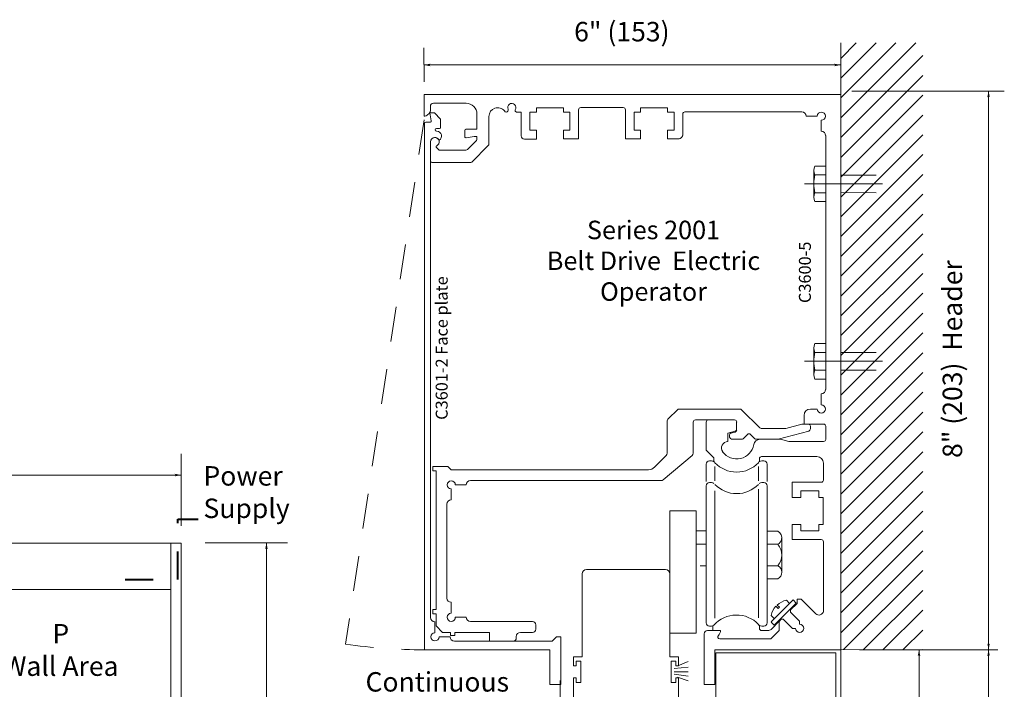
# Model space of a CAD drawing. Extents: x -12.1 to -4.6, y -30.6 to -19.8.
# Drawn here: x -8.4 to -4.9, y -25.1 to -22.7 of the extents above; entities that cross this region are included whole.
import ezdxf

# ---------------------------------------------------------------- set-up
doc = ezdxf.new("R2010")
doc.units = 0
doc.header["$MEASUREMENT"] = 0
for name, pattern in [('Center', [0.77, 0.5, -0.0725, 0.125, -0.0725]), ('Hidden', [0.1975, 0.125, -0.0725]), ('Stitch', [0.145, 0.0725, -0.0725])]:
    doc.linetypes.add(name, pattern=pattern)
doc.layers.get('0').update_dxf_attribs({"lineweight": 0})
doc.layers.add('LAYER1', color=7, linetype='Continuous')
doc.layers.add('LAYER_1', color=7, linetype='Continuous', lineweight=0)
doc.layers.add('MT', color=7, linetype='Continuous', lineweight=0)
doc.styles.add('VlmTxt2', font='ARIAL')

# ---------------------------------------------------------------- blocks, each defined once
blk = doc.blocks.new('VlmArrow0')
at = {"color": 0, "lineweight": 0}
blk.add_solid([(0, 0), (-1.5, -0.3), (-1.5, 0.3), (-1.2, 0)], dxfattribs=at)

msp = doc.modelspace()

# ---------------------------------------------------------------- linework, layer by layer
at = {"color": 7, "linetype": 'Continuous', "lineweight": 13}
for p, q in [((-5.5153, -24.7817), (-5.5153, -24.5328)), ((-5.6736, -24.8171), (-5.7023, -24.8458)), ((-5.6004, -24.8278), (-5.6004, -24.8165)), ((-5.9409, -25.0423), (-5.9409, -24.862)), ((-5.7361, -24.8503), (-5.7132, -24.8503)), ((-5.6263, -24.8424), (-5.615, -24.8424)), ((-5.8852, -24.8798), (-5.7031, -24.8798))]:
    msp.add_line(p, q, dxfattribs=at)
at = {"color": 7, "linetype": 'Continuous', "lineweight": 5}
for p, q in [((-5.4534, -24.9184), (-5.9023, -24.9184)), ((-5.9023, -24.9184), (-5.9023, -25.0423)), ((-5.9023, -25.0423), (-5.9409, -25.0423))]:
    msp.add_line(p, q, dxfattribs=at)
at = {"color": 7, "linetype": 'Continuous', "lineweight": 13}
for centre, radius, start, end in [((-5.825, -24.9031), 0.1084, 43.9032, 138.1897), ((-5.7554, -24.8361), 0.0116, 0, 43.9032), ((-5.6004, -24.8424), 0.0146, 180, 450), ((-5.9293, -24.862), 0.0116, 90, 180), ((-5.7361, -24.8426), 0.00768, 180, 270), ((-5.7132, -24.8349), 0.0154, 270, 315), ((-5.8854, -24.8729), 0.00694, 132.7881, 270)]:
    msp.add_arc(centre, radius, start, end, dxfattribs=at)
at = {"layer": 'LAYER1', "color": 23, "linetype": 'Continuous', "lineweight": 13}
for p, q in [((-5.4539, -22.8074), (-5.3982, -22.7516)), ((-5.4539, -22.8781), (-5.3275, -22.7516)), ((-5.4539, -22.9488), (-5.2567, -22.7516)), ((-5.4539, -23.0195), (-5.186, -22.7516)), ((-5.4539, -23.0902), (-5.1612, -22.7975)), ((-5.4539, -23.1609), (-5.1612, -22.8682)), ((-5.4539, -23.2316), (-5.1612, -22.939)), ((-5.4539, -23.3024), (-5.1612, -23.0097)), ((-5.4539, -23.3731), (-5.1612, -23.0804)), ((-5.4539, -23.4438), (-5.1612, -23.1511)), ((-5.4539, -23.5145), (-5.1612, -23.2218)), ((-5.4539, -23.5852), (-5.1612, -23.2925)), ((-5.4539, -23.6559), (-5.1612, -23.3632)), ((-5.4539, -23.7266), (-5.1612, -23.4339)), ((-5.4539, -23.7973), (-5.1612, -23.5047)), ((-5.4539, -23.868), (-5.1612, -23.5754)), ((-5.4539, -23.9388), (-5.1612, -23.6461)), ((-5.4539, -24.0095), (-5.1612, -23.7168)), ((-5.4539, -24.0802), (-5.1612, -23.7875)), ((-5.4539, -24.1509), (-5.1612, -23.8582)), ((-5.4539, -24.2216), (-5.1612, -23.9289)), ((-5.4539, -24.2923), (-5.1612, -23.9996)), ((-5.4539, -24.363), (-5.1612, -24.0703)), ((-5.4539, -24.4337), (-5.1612, -24.1411)), ((-5.4539, -24.5045), (-5.1612, -24.2118)), ((-5.4539, -24.5752), (-5.1612, -24.2825)), ((-5.4539, -24.6459), (-5.1612, -24.3532)), ((-5.4539, -24.7166), (-5.1612, -24.4239)), ((-5.4539, -24.7873), (-5.1612, -24.4946)), ((-5.4539, -24.858), (-5.1612, -24.5653)), ((-5.4435, -24.9183), (-5.1612, -24.636)), ((-5.3728, -24.9183), (-5.1612, -24.7068)), ((-5.3021, -24.9183), (-5.1612, -24.7775)), ((-5.2314, -24.9183), (-5.1612, -24.8482))]:
    msp.add_line(p, q, dxfattribs=at)
at = {"layer": 'LAYER1', "color": 7, "linetype": 'Continuous', "lineweight": 13}
for p, q in [((-5.4534, -22.9364), (-5.4539, -22.7516)), ((-6.9399, -22.9364), (-6.9399, -23.0137)), ((-6.7898, -22.9674), (-6.9064, -22.9674)), ((-5.4534, -22.9364), (-5.4534, -24.9184)), ((-6.9208, -23.0025), (-6.9289, -23.0105)), ((-6.9198, -23.002), (-6.9032, -23.002)), ((-6.9144, -23.0308), (-6.9198, -23.002)), ((-6.9176, -22.9786), (-6.9176, -22.9946)), ((-6.9032, -23.002), (-6.8809, -23.0243)), ((-6.6099, -23.0001), (-6.6145, -22.9955)), ((-6.5931, -23.0001), (-6.6099, -23.0001)), ((-6.5931, -23.0843), (-6.5931, -23.0001)), ((-6.5622, -22.9994), (-6.5391, -22.9994)), ((-6.5622, -22.9994), (-6.5622, -23.0638)), ((-6.5391, -22.9838), (-6.4428, -22.9838)), ((-6.5391, -22.9994), (-6.5391, -22.9838)), ((-6.4428, -22.9994), (-6.4428, -22.9838)), ((-6.4428, -22.9994), (-6.4197, -22.9994)), ((-6.4197, -22.9994), (-6.4197, -23.0638)), ((-6.3888, -22.9907), (-6.3888, -23.0948)), ((-6.3811, -22.983), (-6.2292, -22.983)), ((-6.2215, -22.9907), (-6.2215, -23.0948)), ((-6.1906, -22.9994), (-6.1675, -22.9994)), ((-6.1906, -22.9994), (-6.1906, -23.0638)), ((-6.1675, -22.9838), (-6.0711, -22.9838)), ((-6.1675, -22.9994), (-6.1675, -22.9838)), ((-6.0711, -22.9994), (-6.0711, -22.9838)), ((-6.0711, -22.9994), (-6.0481, -22.9994)), ((-6.0481, -22.9994), (-6.0481, -23.0638)), ((-6.0095, -22.9984), (-5.5924, -22.9984)), ((-6.9367, -23.0137), (-6.9399, -23.0137)), ((-6.934, -23.0355), (-6.9183, -23.0355)), ((-6.8809, -23.0243), (-6.8809, -23.054)), ((-6.7512, -23.0607), (-6.7512, -23.0061)), ((-6.7086, -23.0145), (-6.7086, -23.1127)), ((-6.0171, -23.0061), (-6.0171, -23.0831)), ((-5.5376, -23.0137), (-5.577, -23.0137)), ((-5.523, -23.0678), (-5.523, -23.0284)), ((-6.8846, -23.0578), (-6.8957, -23.0578)), ((-6.8957, -23.0678), (-6.8945, -23.0678)), ((-6.7945, -23.0875), (-6.7945, -23.0646)), ((-6.7905, -23.0607), (-6.7512, -23.0607)), ((-6.9166, -23.1721), (-6.9166, -23.1053)), ((-6.9166, -23.1055), (-6.9166, -23.3707)), ((-6.8859, -23.0989), (-6.8907, -23.0943)), ((-6.7616, -23.0862), (-6.7898, -23.0914)), ((-6.7855, -23.1326), (-6.7534, -23.1005)), ((-6.7512, -23.0862), (-6.7616, -23.0862)), ((-6.7512, -23.0951), (-6.7512, -23.0862)), ((-5.5074, -23.0831), (-5.5074, -23.9899)), ((-6.8961, -23.1255), (-6.8859, -23.1347)), ((-6.8859, -23.1347), (-6.7909, -23.1347)), ((-6.7108, -23.1181), (-6.7701, -23.1775)), ((-6.7756, -23.1797), (-6.9089, -23.1797)), ((-6.9166, -23.3707), (-6.9166, -24.803)), ((-5.523, -24.0052), (-5.523, -24.0446)), ((-6.0705, -24.0957), (-6.0341, -24.0593)), ((-5.8128, -24.0593), (-6.0341, -24.0593)), ((-5.8074, -24.0616), (-5.7425, -24.1264)), ((-5.5847, -24.0823), (-5.5847, -24.1133)), ((-5.5376, -24.0592), (-5.5616, -24.0592)), ((-6.0727, -24.217), (-6.0727, -24.1011)), ((-5.9798, -24.2164), (-5.9798, -24.1056)), ((-5.8326, -24.098), (-5.9721, -24.098)), ((-5.9333, -24.1061), (-5.9333, -24.172)), ((-5.825, -24.1342), (-5.825, -24.1056)), ((-5.6501, -24.1287), (-5.7371, -24.1287)), ((-5.5928, -24.1133), (-5.6501, -24.1287)), ((-5.5695, -24.1133), (-5.5928, -24.1133)), ((-5.5151, -24.1133), (-5.5847, -24.1133)), ((-5.5619, -24.1305), (-5.5619, -24.121)), ((-5.5074, -24.1209), (-5.5074, -24.1675)), ((-5.8307, -24.1386), (-5.856, -24.1453)), ((-5.856, -24.1757), (-5.856, -24.1453)), ((-5.851, -24.1557), (-5.851, -24.1529)), ((-5.8307, -24.1416), (-5.8453, -24.1455)), ((-5.7868, -24.1497), (-5.8021, -24.1651)), ((-5.7759, -24.1497), (-5.7606, -24.1651)), ((-5.5675, -24.1379), (-5.6774, -24.1673)), ((-5.9333, -24.172), (-5.9333, -24.2067)), ((-5.856, -24.1757), (-5.8563, -24.1757)), ((-5.8076, -24.1673), (-5.8393, -24.1673)), ((-5.6688, -24.1673), (-5.7551, -24.1673)), ((-5.6688, -24.1673), (-5.6392, -24.1752)), ((-5.5151, -24.1752), (-5.6392, -24.1752)), ((-6.0761, -24.2253), (-6.1179, -24.267)), ((-5.984, -24.2253), (-6.0873, -24.312)), ((-5.9333, -24.2067), (-5.9063, -24.2337)), ((-5.9063, -24.2427), (-5.9063, -24.2337)), ((-5.5384, -24.2292), (-5.7361, -24.2292)), ((-6.8548, -24.2645), (-6.9088, -24.2645)), ((-6.9088, -24.2798), (-6.9088, -24.2645)), ((-6.8548, -24.2645), (-6.8431, -24.2761)), ((-5.9334, -24.2557), (-5.9334, -24.3183)), ((-5.9145, -24.2441), (-5.9217, -24.2441)), ((-5.7437, -24.2427), (-5.7437, -24.2369)), ((-5.7283, -24.2441), (-5.7355, -24.2441)), ((-5.7166, -24.3183), (-5.7166, -24.2557)), ((-5.5153, -24.2522), (-5.5153, -24.3131)), ((-6.8971, -24.2798), (-6.9088, -24.2798)), ((-6.8971, -24.7753), (-6.8971, -24.2798)), ((-6.1398, -24.2761), (-6.8431, -24.2761)), ((-6.7899, -24.3301), (-6.8285, -24.3301)), ((-6.0948, -24.3147), (-6.7745, -24.3147)), ((-5.9334, -24.333), (-5.9334, -24.8231)), ((-5.9145, -24.3214), (-5.9217, -24.3214)), ((-5.7283, -24.3214), (-5.7355, -24.3214)), ((-5.7166, -24.8231), (-5.7166, -24.333)), ((-5.523, -24.3207), (-5.6273, -24.3207)), ((-5.6273, -24.3207), (-5.6273, -24.3748)), ((-6.8431, -24.3834), (-6.8431, -24.3447)), ((-5.5963, -24.3748), (-5.6273, -24.3748)), ((-5.5319, -24.3517), (-5.5963, -24.3517)), ((-5.5963, -24.3517), (-5.5963, -24.3748)), ((-5.5319, -24.3517), (-5.5319, -24.3748)), ((-5.5319, -24.3748), (-5.5163, -24.3748)), ((-5.5163, -24.3748), (-5.5163, -24.4711)), ((-6.8585, -24.7339), (-6.8585, -24.3987)), ((-5.5963, -24.4711), (-5.6273, -24.4711)), ((-5.6273, -24.4711), (-5.6273, -24.5251)), ((-5.5963, -24.4711), (-5.5963, -24.4942)), ((-5.5319, -24.4711), (-5.5319, -24.4942)), ((-5.5319, -24.4711), (-5.5163, -24.4711)), ((-5.9334, -24.4941), (-5.9695, -24.4941)), ((-5.6779, -24.4957), (-5.7148, -24.4957)), ((-5.5319, -24.4942), (-5.5963, -24.4942)), ((-9.5581, -24.5381), (-7.8067, -24.5381)), ((-7.8431, -24.5381), (-7.8431, -26.4555)), ((-7.8067, -24.5381), (-7.8067, -26.4555)), ((-5.9334, -24.5421), (-5.9695, -24.5421)), ((-5.523, -24.5251), (-5.6273, -24.5251)), ((-6.3757, -24.9444), (-6.3757, -24.6474)), ((-6.0787, -24.6319), (-6.3602, -24.6319)), ((-6.0632, -24.9444), (-6.0632, -24.6474)), ((-5.6779, -24.6653), (-5.7148, -24.6653)), ((-9.5216, -24.7041), (-7.8431, -24.7041)), ((-6.8431, -24.7493), (-6.8431, -24.7879)), ((-5.6328, -24.7764), (-5.6097, -24.7532)), ((-5.6097, -24.7378), (-5.5954, -24.7378)), ((-5.6097, -24.7532), (-5.6097, -24.7378)), ((-5.5954, -24.7378), (-5.5429, -24.7904)), ((-6.8971, -24.7753), (-6.9088, -24.7753)), ((-6.9088, -24.7907), (-6.9088, -24.7753)), ((-6.8971, -24.7907), (-6.9088, -24.7907)), ((-6.8971, -24.8335), (-6.8971, -24.7907)), ((-5.6004, -24.8165), (-5.6328, -24.784)), ((-6.9013, -24.8577), (-6.9013, -24.8183)), ((-6.7899, -24.8026), (-6.8285, -24.8026)), ((-6.5528, -24.8179), (-6.7745, -24.8179)), ((-6.5411, -24.8449), (-6.5411, -24.8296)), ((-5.6736, -24.8503), (-5.6736, -24.8172)), ((-5.6263, -24.8424), (-5.6587, -24.8099)), ((-6.8741, -24.8566), (-6.8971, -24.8335)), ((-6.8458, -24.8566), (-6.8741, -24.8566)), ((-6.8458, -24.8682), (-6.8458, -24.8566)), ((-6.8305, -24.8682), (-6.8305, -24.8566)), ((-6.7066, -24.8566), (-6.8305, -24.8566)), ((-6.7066, -24.8875), (-6.7066, -24.8566)), ((-6.5528, -24.8566), (-6.5956, -24.8566)), ((-5.9293, -24.8503), (-5.8825, -24.8503)), ((-5.9145, -24.8347), (-5.9217, -24.8347)), ((-5.7437, -24.8426), (-5.7437, -24.8361)), ((-5.7283, -24.8347), (-5.7355, -24.8347)), ((-5.7031, -24.8798), (-5.6736, -24.8503)), ((-6.8472, -24.8724), (-6.8866, -24.8724)), ((-6.8305, -24.8682), (-6.8458, -24.8682)), ((-6.4829, -24.8877), (-6.8319, -24.8877)), ((-6.611, -24.8759), (-6.611, -24.8719)), ((-6.4675, -24.8724), (-6.4829, -24.8877)), ((-6.4522, -24.8724), (-6.4675, -24.8724)), ((-6.4522, -24.8724), (-6.4522, -25.0426)), ((-5.8989, -26.0355), (-5.8989, -24.9296)), ((-5.4714, -26.0355), (-5.4714, -24.9296)), ((-5.1612, -24.9183), (-5.4534, -24.9184)), ((-5.4534, -26.0354), (-5.4534, -24.9184)), ((-6.407, -24.9444), (-6.3757, -24.9444)), ((-6.407, -24.9444), (-6.407, -24.9756)), ((-6.397, -24.9596), (-6.3805, -24.9596)), ((-6.397, -24.9756), (-6.397, -24.9596)), ((-6.3805, -24.9596), (-6.3805, -25.0351)), ((-6.407, -24.9756), (-6.397, -24.9756)), ((-6.4543, -25.0283), (-6.4549, -26.0355)), ((-6.397, -25.0191), (-6.407, -25.0191)), ((-6.407, -25.0191), (-6.407, -25.0929)), ((-6.397, -25.0351), (-6.397, -25.0191)), ((-6.3805, -25.0351), (-6.397, -25.0351)), ((-6.032, -25.0191), (-6.032, -25.1944))]:
    msp.add_line(p, q, dxfattribs=at)
at = {"layer": 'LAYER1', "color": 7, "linetype": 'Continuous', "lineweight": 5}
for p, q in [((-6.9399, -22.8912), (-6.9404, -22.7702)), ((-6.9404, -22.8311), (-5.4539, -22.8311)), ((-5.4142, -22.9241), (-4.8702, -22.9241)), ((-4.9263, -24.9184), (-4.9263, -22.9241)), ((-6.9399, -22.9364), (-5.4534, -22.9364)), ((-6.9399, -23.0137), (-6.9399, -22.9364)), ((-6.9389, -24.9187), (-6.9389, -23.0404)), ((-6.5622, -23.0638), (-6.5391, -23.0638)), ((-6.5391, -23.0638), (-6.5391, -23.0955)), ((-6.4428, -23.0638), (-6.4197, -23.0638)), ((-6.4428, -23.0638), (-6.4428, -23.0948)), ((-6.1906, -23.0638), (-6.1675, -23.0638)), ((-6.1675, -23.0638), (-6.1675, -23.0948)), ((-6.0711, -23.0638), (-6.0711, -23.0948)), ((-6.0711, -23.0638), (-6.0481, -23.0638)), ((-6.5391, -23.0955), (-6.582, -23.0955)), ((-6.3888, -23.0948), (-6.4428, -23.0948)), ((-6.1675, -23.0948), (-6.2215, -23.0948)), ((-6.03, -23.0948), (-6.0711, -23.0948)), ((-5.5497, -23.3027), (-5.5497, -23.208)), ((-5.5497, -23.3027), (-5.5497, -23.208)), ((-5.5457, -23.1922), (-5.509, -23.1922)), ((-5.5457, -23.1922), (-5.509, -23.1922)), ((-5.5457, -23.2238), (-5.509, -23.2238)), ((-5.5457, -23.2238), (-5.509, -23.2238)), ((-5.5457, -23.2869), (-5.509, -23.2869)), ((-5.5457, -23.2869), (-5.509, -23.2869)), ((-5.5457, -23.3185), (-5.509, -23.3185)), ((-5.5457, -23.3185), (-5.509, -23.3185)), ((-5.5497, -23.9363), (-5.5497, -23.8416)), ((-5.5497, -23.9363), (-5.5497, -23.8416)), ((-5.5457, -23.8258), (-5.509, -23.8258)), ((-5.5457, -23.8258), (-5.509, -23.8258)), ((-5.5457, -23.8574), (-5.509, -23.8574)), ((-5.5457, -23.8574), (-5.509, -23.8574)), ((-5.5457, -23.9205), (-5.509, -23.9205)), ((-5.5457, -23.9205), (-5.509, -23.9205)), ((-5.5457, -23.9521), (-5.509, -23.9521)), ((-5.5457, -23.9521), (-5.509, -23.9521)), ((-7.8067, -24.4766), (-7.8067, -24.2197)), ((-9.5581, -24.295), (-7.8067, -24.295)), ((-7.7212, -24.537), (-7.4268, -24.537)), ((-7.5021, -26.4555), (-7.5021, -24.537)), ((-5.7148, -24.5421), (-5.6779, -24.5421)), ((-5.664, -24.5189), (-5.664, -24.6421)), ((-5.9557, -24.6187), (-5.9334, -24.6187)), ((-5.6779, -24.6189), (-5.7148, -24.6189)), ((-5.6328, -24.784), (-5.6328, -24.7764)), ((-5.6664, -24.8099), (-5.6736, -24.8172)), ((-5.6587, -24.8099), (-5.6664, -24.8099)), ((-5.9097, -24.8337), (-5.9097, -24.8503)), ((-6.4908, -24.9187), (-6.9397, -24.9187)), ((-6.4908, -24.9187), (-6.4908, -25.0426)), ((-5.4714, -24.9296), (-5.8989, -24.9296)), ((-4.8929, -24.9184), (-5.3865, -24.9184)), ((-5.1744, -25.8516), (-5.1744, -24.9184)), ((-4.9264, -28.418), (-4.9263, -24.9184)), ((-6.032, -24.9444), (-6.0632, -24.9444)), ((-6.042, -24.9596), (-6.0585, -24.9596)), ((-6.0585, -24.9596), (-6.0585, -25.0351)), ((-6.042, -24.9756), (-6.042, -24.9596)), ((-6.0353, -24.9763), (-5.9974, -24.9606)), ((-6.032, -24.9444), (-6.032, -24.9756)), ((-6.0479, -24.9859), (-5.9974, -24.9805)), ((-6.0479, -24.997), (-5.9974, -24.997)), ((-6.0479, -25.0061), (-5.9974, -25.013)), ((-6.032, -24.9756), (-6.042, -24.9756)), ((-6.0585, -25.0351), (-6.042, -25.0351)), ((-6.042, -25.0191), (-6.032, -25.0191)), ((-6.042, -25.0351), (-6.042, -25.0191)), ((-6.0359, -25.0161), (-5.9974, -25.0296)), ((-6.4522, -25.0426), (-6.4908, -25.0426))]:
    msp.add_line(p, q, dxfattribs=at)
at = {"layer": 'LAYER1', "color": 23, "linetype": 'Hidden', "lineweight": 13}
msp.add_line((-6.9397, -23.0274), (-7.2201, -24.8988), dxfattribs=at)
at = {"layer": 'LAYER1', "color": 7, "linetype": 'Hidden', "lineweight": 5}
for p, q in [((-5.3275, -23.2241), (-5.509, -23.2241)), ((-5.3275, -23.2241), (-5.509, -23.2241)), ((-5.3278, -23.2869), (-5.509, -23.2866)), ((-5.3278, -23.2869), (-5.509, -23.2866)), ((-5.3275, -23.8577), (-5.509, -23.8577)), ((-5.3275, -23.8577), (-5.509, -23.8577)), ((-5.3278, -23.9205), (-5.509, -23.9202)), ((-5.3278, -23.9205), (-5.509, -23.9202))]:
    msp.add_line(p, q, dxfattribs=at)
at = {"layer": 'LAYER1', "color": 7, "linetype": 'Center', "lineweight": 5}
for p, q in [((-5.5824, -23.2553), (-5.3044, -23.2553)), ((-5.5824, -23.8889), (-5.3044, -23.8889))]:
    msp.add_line(p, q, dxfattribs=at)
at = {"layer": 'LAYER1', "color": 23, "linetype": 'Continuous', "lineweight": 5}
for p, q in [((-5.9024, -24.3159), (-5.9024, -24.2646)), ((-5.7476, -24.3159), (-5.7476, -24.2646)), ((-5.9024, -24.8055), (-5.9024, -24.3508)), ((-5.7476, -24.3451), (-5.7476, -24.8045))]:
    msp.add_line(p, q, dxfattribs=at)
at = {"layer": 'LAYER1', "color": 7, "linetype": 'Stitch', "lineweight": 40}
for p, q in [((-7.8185, -24.4529), (-7.7459, -24.4529)), ((-7.8185, -24.6673), (-7.8185, -24.4529)), ((-8.0068, -24.6673), (-7.8185, -24.6673))]:
    msp.add_line(p, q, dxfattribs=at)
at = {"layer": 'LAYER1', "color": 7, "linetype": 'Continuous', "lineweight": 13}
for centre, radius, start, end in [((-6.9064, -22.9786), 0.0111, 90.0011, 180.0011), ((-6.7898, -23.0061), 0.0386, 360, 450.0007), ((-6.6272, -22.9828), 0.0146, 326.6956, 565.6652), ((-6.9287, -22.9946), 0.0111, 315, 360.0011), ((-6.6776, -23.0145), 0.031, 38.2635, 180), ((-6.6468, -22.9922), 0.00715, 205.6653, 385.6653), ((-6.6119, -22.9928), 0.00372, 146.6924, 225), ((-6.3811, -22.9907), 0.00768, 90, 180), ((-6.2292, -22.9907), 0.00768, 0, 90), ((-6.0095, -23.0061), 0.00768, 90, 180), ((-5.5924, -23.0137), 0.0154, 0, 90), ((-5.523, -23.0137), 0.0146, 270, 540), ((-6.934, -23.0404), 0.00495, 90, 180), ((-6.9367, -23.0026), 0.0111, 270.0011, 315), ((-6.9183, -23.0315), 0.00396, 270.0003, 370.5678), ((-6.8957, -23.0628), 0.00503, 90, 270), ((-6.8945, -23.0846), 0.0167, 300.9773, 449.9998), ((-6.8846, -23.054), 0.00372, 270, 360), ((-6.7905, -23.0646), 0.00396, 90, 180), ((-5.523, -23.0831), 0.0154, 0, 90), ((-6.9013, -23.1055), 0.0154, 294.0711, 539.1918), ((-6.9013, -23.1055), 0.0154, 46.4839, 180), ((-6.7905, -23.0875), 0.00396, 180, 280.392), ((-6.7589, -23.0951), 0.00768, 315.0008, 360.001), ((-6.582, -23.0843), 0.0111, 180, 270), ((-6.8935, -23.1229), 0.00372, 114.4221, 225.0361), ((-6.791, -23.1268), 0.00799, 270.447, 313.4052), ((-6.7162, -23.1127), 0.00768, 315.0013, 360), ((-6.9089, -23.1721), 0.00768, 180, 270), ((-6.7756, -23.1721), 0.00768, 270, 315), ((-5.523, -23.9899), 0.0154, 270, 360), ((-5.523, -24.0592), 0.0146, 180, 450), ((-5.8128, -24.067), 0.00768, 45, 90), ((-5.5616, -24.0823), 0.023, 90, 180), ((-6.065, -24.1011), 0.00768, 135, 180), ((-5.9721, -24.1056), 0.00768, 90, 180), ((-5.9256, -24.1061), 0.00768, 90, 180), ((-5.8326, -24.1056), 0.00768, 0, 90), ((-5.7371, -24.121), 0.00768, 225, 270), ((-5.7371, -24.121), 0.00768, 225, 270), ((-5.5695, -24.121), 0.00768, 0, 90), ((-5.5151, -24.1209), 0.00768, 0, 90), ((-5.8433, -24.1529), 0.00768, 105, 180), ((-5.8393, -24.1557), 0.0116, 180, 270), ((-5.8327, -24.1311), 0.00768, 285, 360), ((-5.8326, -24.1342), 0.00768, 285, 360), ((-5.7814, -24.1552), 0.00768, 45, 135), ((-5.5695, -24.1305), 0.00768, 285, 360), ((-5.8563, -24.1987), 0.023, 90, 216.3244), ((-5.825, -24.1757), 0.0619, 216.3244, 350.0952), ((-5.8076, -24.1597), 0.00768, 270, 315), ((-5.7413, -24.1903), 0.023, 90, 170.0952), ((-5.7551, -24.1597), 0.00768, 225, 270), ((-5.5151, -24.1675), 0.00768, 270, 360), ((-6.0844, -24.217), 0.0116, 315, 360), ((-5.9914, -24.2164), 0.0116, 310, 360), ((-5.7361, -24.2369), 0.00768, 90, 180), ((-5.5384, -24.2522), 0.023, 0, 90), ((-6.1398, -24.2451), 0.031, 270, 315), ((-5.9217, -24.2557), 0.0116, 90, 180), ((-5.9145, -24.2557), 0.0116, 41.8103, 90), ((-5.8946, -24.2427), 0.0116, 180, 223.9032), ((-5.8249, -24.176), 0.1083, 223.9032, 316.0968), ((-5.7554, -24.2427), 0.0116, 316.0968, 360), ((-5.7355, -24.2557), 0.0116, 90, 138.1897), ((-5.7283, -24.2557), 0.0116, 0, 90), ((-6.8431, -24.3301), 0.0146, 0, 270), ((-6.7745, -24.3301), 0.0154, 90, 180), ((-6.0948, -24.3031), 0.0116, 270, 310), ((-5.9217, -24.333), 0.0116, 90, 180), ((-5.9145, -24.333), 0.0116, 41.8103, 90), ((-5.825, -24.253), 0.1083, 223.9032, 316.0968), ((-5.7355, -24.333), 0.0116, 90, 138.1897), ((-5.7283, -24.333), 0.0116, 0, 90), ((-5.523, -24.3131), 0.00768, 270, 360), ((-6.8431, -24.3987), 0.0154, 90, 180), ((-5.6903, -24.5189), 0.0263, 346.3281, 421.9275), ((-5.523, -24.5328), 0.00768, 0, 90), ((-6.3602, -24.6474), 0.0155, 90, 180), ((-6.0787, -24.6474), 0.0155, 0, 90), ((-5.6903, -24.6421), 0.0263, 298.0725, 360), ((-6.8431, -24.7339), 0.0154, 180, 270), ((-6.8431, -24.8026), 0.0146, 90, 360), ((-5.5317, -24.7778), 0.0168, 228.4519, 346.4155), ((-6.9013, -24.803), 0.0154, 180, 270), ((-6.7745, -24.8026), 0.0154, 180, 270), ((-6.5528, -24.8296), 0.0116, 0, 90), ((-5.9217, -24.8231), 0.0116, 180, 270), ((-5.9145, -24.8231), 0.0116, 270, 318.1897), ((-5.7355, -24.8231), 0.0116, 221.8103, 270), ((-5.7283, -24.8231), 0.0116, 270, 360), ((-6.9013, -24.8724), 0.0146, 90, 360), ((-6.5956, -24.8719), 0.0154, 90, 180), ((-6.5528, -24.8449), 0.0116, 270, 360), ((-5.9063, -24.8503), 0.0238, 312.7881, 360), ((-6.8319, -24.8724), 0.0154, 180, 270), ((-6.6226, -24.8759), 0.0116, 270, 360)]:
    msp.add_arc(centre, radius, start, end, dxfattribs=at)
at = {"layer": 'LAYER1', "color": 7, "linetype": 'Continuous', "lineweight": 5}
for centre, radius, start, end in [((-6.0325, -23.0794), 0.0154, 270, 360), ((-5.5167, -23.208), 0.033, 151.4445, 208.5555), ((-5.5167, -23.208), 0.033, 151.4445, 208.5555), ((-5.4237, -23.2553), 0.126, 165.4971, 194.5029), ((-5.4237, -23.2553), 0.126, 165.4971, 194.5029), ((-5.5167, -23.3027), 0.033, 151.4445, 208.5555), ((-5.5167, -23.3027), 0.033, 151.4445, 208.5555), ((-5.5167, -23.8416), 0.033, 151.4445, 208.5555), ((-5.5167, -23.8416), 0.033, 151.4445, 208.5555), ((-5.4237, -23.8889), 0.126, 165.4971, 194.5029), ((-5.4237, -23.8889), 0.126, 165.4971, 194.5029), ((-5.5167, -23.9363), 0.033, 151.4445, 208.5555), ((-5.5167, -23.9363), 0.033, 151.4445, 208.5555), ((-5.6903, -24.5189), 0.0263, 298.0725, 346.3281), ((-5.7237, -24.5805), 0.0597, 320.0296, 399.9704)]:
    msp.add_arc(centre, radius, start, end, dxfattribs=at)
at = {"layer": 'LAYER1', "color": 17, "linetype": 'Continuous', "lineweight": 13}
msp.add_arc((-5.6903, -24.6421), 0.0263, 360, 421.9275, dxfattribs=at)
at = {"layer": 'LAYER1', "color": 23, "linetype": 'Stitch', "lineweight": 13}
msp.add_arc((-6.9367, -22.8894), 2.0293, 261.9738, 269.9145, dxfattribs=at)
at = {"layer": 'LAYER_1', "color": 7, "linetype": 'Continuous', "lineweight": 5}
for p, q in [((-5.6237, -24.7407), (-5.7024, -24.8194)), ((-5.6126, -24.7519), (-5.6913, -24.8306)), ((-5.6727, -24.7671), (-5.6807, -24.7589)), ((-5.6365, -24.7529), (-5.6473, -24.7421)), ((-5.6126, -24.752), (-5.6237, -24.7408)), ((-5.691, -24.8069), (-5.7019, -24.7959)), ((-5.6849, -24.7632), (-5.6769, -24.7714)), ((-5.6769, -24.7714), (-5.6727, -24.7671)), ((-5.7024, -24.8196), (-5.6913, -24.8306))]:
    msp.add_line(p, q, dxfattribs=at)
at = {"layer": 'LAYER_1', "color": 7, "linetype": 'Continuous', "lineweight": 13}
msp.add_line((-5.6404, -24.9184), (-5.4534, -24.9184), dxfattribs=at)
at = {"layer": 'LAYER_1', "color": 7, "linetype": 'Continuous', "lineweight": 5}
for start, end in [(100.4649, 132.3385), (137.3643, 168.8304)]:
    msp.add_arc((-5.6344, -24.8097), 0.0687, start, end, dxfattribs=at)
at = {"layer": 'MT', "color": 7, "linetype": 'Continuous', "lineweight": 5}
for p, q in [((-6.0632, -24.8598), (-6.0632, -24.4223)), ((-5.9695, -24.4223), (-6.0632, -24.4223)), ((-5.9695, -24.8598), (-5.9695, -24.4223)), ((-5.9695, -24.8598), (-6.0632, -24.8598))]:
    msp.add_line(p, q, dxfattribs=at)

# ---------------------------------------------------------------- block references
at = {"layer": 'LAYER1', "color": 7, "xscale": 0.0151199996471405, "yscale": 0.0151199996471405, "zscale": 0.0151199996471405}
for p, rotation in [((-6.9404, -22.8311), 180), ((-4.9263, -22.9241), 90), ((-7.5021, -24.537), 90), ((-4.9263, -24.9184), -90), ((-5.1744, -24.9184), 90), ((-4.9263, -24.9184), 89.99817713066729)]:
    msp.add_blockref('VlmArrow0', p, dxfattribs=dict(at, rotation=rotation))
for p in [(-5.4539, -22.8311), (-7.8067, -24.295)]:
    msp.add_blockref('VlmArrow0', p, dxfattribs=at)

# ---------------------------------------------------------------- texts
at = {"layer": 'LAYER1', "color": 7, "style": 'VlmTxt2'}
for s, insert, char_height, width, attachment_point in [('6" (153)   ', (-6.4047, -22.6774), 0.069444, 0.736337, 1), ('Series 2001 \\P Belt Drive  Electric Operator', (-6.1215, -23.387), 0.065972, 1.137671, 2), ('Power Supply', (-7.727, -24.2632), 0.069444, 0.37156, 1), ('P\\PWall Area', (-8.2358, -24.8267), 0.06944, 0.689872, 2), ('Continuous Interlocking\\PBreakout Mechanism  ', (-7.1488, -24.9985), 0.069444, 0.65663, 1)]:
    msp.add_mtext(s, dxfattribs=dict(at, insert=insert, char_height=char_height, width=width, attachment_point=attachment_point))
at = {"layer": 'LAYER1', "color": 7, "attachment_point": 1, "rotation": 90, "style": 'VlmTxt2'}
for s, insert, char_height, width in [('C3600-5', (-5.6029, -23.6809), 0.04275, 0.370249), ('    8" (203)  Header', (-5.0901, -24.3188), 0.069444, 1.132275), ('C3601-2 Face plate', (-6.8986, -24.0978), 0.04275, 0.691769)]:
    msp.add_mtext(s, dxfattribs=dict(at, insert=insert, char_height=char_height, width=width))

doc.saveas('drawing.dxf')
